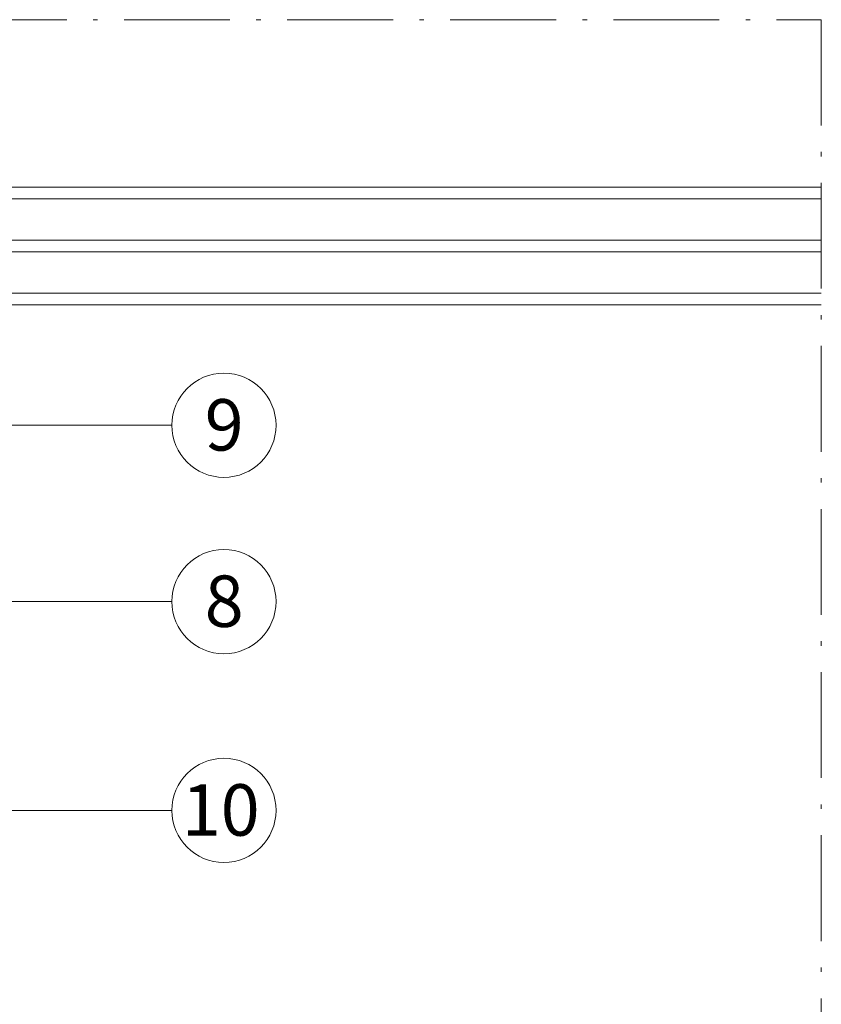
# Model space of a CAD drawing. Units: millimetres. Extents: x -1407 to 19, y -926 to 68.
# Drawn here: x -922 to -786, y -735 to -567 of the extents above; entities that cross this region are included whole.
import ezdxf

# ---------------------------------------------------------------- set-up
doc = ezdxf.new("R2010")
doc.units = ezdxf.units.MM
doc.linetypes.add('ACAD_ISO10W100', pattern=[18.5, 12, -3, 0.5, -3])
for name, color, linetype, lineweight in [('infissi', 252, 'Continuous', 5), ('linee di sezione', 7, 'Continuous', 15), ('numerini e testo', 7, 'Continuous', 9)]:
    doc.layers.add(name, color=color, linetype=linetype, lineweight=lineweight)
doc.styles.get("Standard").update_dxf_attribs({"font": 'arial.ttf'})

msp = doc.modelspace()

# ---------------------------------------------------------------- linework, layer by layer
at = {"layer": 'infissi', "ltscale": 1000, "flags": 128}
for points in [[(-785.88, -595.72), (-936.98, -595.72), (-936.98, -597.72), (-785.88, -597.72)], [(-785.88, -606.72), (-936.98, -606.72), (-936.98, -604.72), (-785.88, -604.72)], [(-785.88, -615.72), (-936.98, -615.72), (-936.98, -613.72), (-785.88, -613.72)]]:
    msp.add_lwpolyline(points, dxfattribs=at)
at = {"layer": 'linee di sezione', "linetype": 'ACAD_ISO10W100', "ltscale": 1.5}
for p, q in [((-1237.48, -567.22), (-785.88, -567.22)), ((-785.88, -567.22), (-785.88, -887.22))]:
    msp.add_line(p, q, dxfattribs=at)
at = {"layer": 'numerini e testo'}
for p, q in [((-954.04, -636.22), (-896.35, -636.22)), ((-896.35, -666.22), (-928.96, -666.22)), ((-896.35, -701.73), (-928.96, -701.73))]:
    msp.add_line(p, q, dxfattribs=at)
for centre in [(-887.49, -636.22), (-887.49, -666.22), (-887.49, -701.73)]:
    msp.add_circle(centre, 8.86, dxfattribs=at)

# ---------------------------------------------------------------- texts
for s, p in [('9', (-890.76, -640.52)), ('8', (-890.76, -670.52)), ('10', (-894.66, -706.03))]:
    msp.add_text(s, height=8.75, dxfattribs=at).set_placement(p)

doc.saveas('drawing.dxf')
